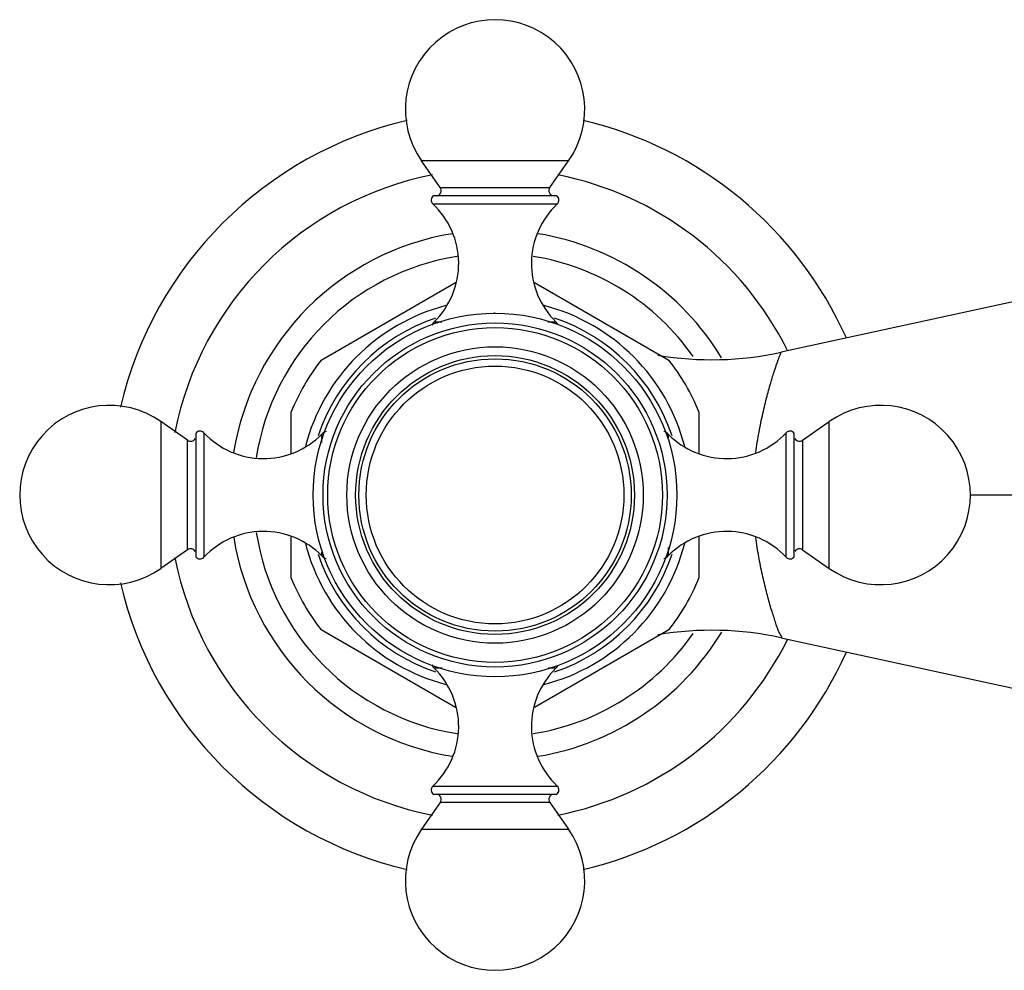
# Model space of a CAD drawing. Units: inches. Extents: x 4.3 to 17.5, y -2.7 to 21.2.
# Drawn here: x 4.8 to 7.8, y 11.9 to 14.8 of the extents above; entities that cross this region are included whole.
import ezdxf

# ---------------------------------------------------------------- set-up
doc = ezdxf.new("R2010")
doc.units = ezdxf.units.IN
doc.header["$LTSCALE"] = 1.21
doc.header["$MEASUREMENT"] = 0
doc.layers.get('0').update_dxf_attribs({"linetype": 'CONTINUOUS'})

msp = doc.modelspace()

# ---------------------------------------------------------------- linework, layer by layer
at = {"color": 7, "linetype": 'Continuous'}
for p, q in [((6.087, 14.2602), (6.0295, 14.3423)), ((6.4226, 14.2602), (6.48, 14.3423)), ((6.4438, 14.235), (6.0657, 14.235)), ((8.443, 14.0407), (7.132, 13.7552)), ((5.7215, 13.7313), (6.1338, 13.9694)), ((6.3757, 13.9694), (6.7881, 13.7313)), ((5.6298, 13.4459), (5.6298, 13.5725)), ((6.8798, 13.5725), (6.8798, 13.4459)), ((5.3121, 13.4853), (5.23, 13.5428)), ((7.1974, 13.4853), (7.2795, 13.5428)), ((5.3373, 13.5066), (5.3373, 13.1284)), ((7.1723, 13.1284), (7.1723, 13.5066)), ((5.6298, 13.0626), (5.6298, 13.1892)), ((6.8798, 13.1892), (6.8798, 13.0626)), ((5.3121, 13.1497), (5.23, 13.0923)), ((7.1974, 13.1497), (7.2795, 13.0923)), ((6.1338, 12.6657), (5.7215, 12.9037)), ((6.7881, 12.9037), (6.3757, 12.6657)), ((7.132, 12.8799), (8.6847, 12.5417)), ((6.0657, 12.4), (6.4438, 12.4)), ((6.087, 12.3749), (6.0295, 12.2928)), ((6.4226, 12.3749), (6.48, 12.2928))]:
    msp.add_line(p, q, dxfattribs=at)
at = {"color": 9, "linetype": 'Continuous'}
for p, q in [((6.48, 14.3423), (6.0295, 14.3423)), ((6.087, 14.2602), (6.4226, 14.2602)), ((6.0638, 14.2102), (6.4457, 14.2102)), ((6.0681, 13.8487), (6.0918, 13.8487)), ((6.4164, 13.8487), (6.4414, 13.8487)), ((5.23, 13.5428), (5.23, 13.0923)), ((7.2795, 13.0923), (7.2795, 13.5428)), ((5.3621, 13.5085), (5.3621, 13.1266)), ((5.7236, 13.4781), (5.7236, 13.5042)), ((6.7859, 13.5042), (6.7859, 13.493)), ((7.1474, 13.1266), (7.1474, 13.5085)), ((5.3121, 13.1497), (5.3121, 13.4853)), ((7.1974, 13.4853), (7.1974, 13.1497)), ((8.7048, 13.3175), (7.7123, 13.3175)), ((5.7236, 13.1309), (5.7236, 13.1421)), ((6.7859, 13.157), (6.7859, 13.1309)), ((6.0931, 12.7864), (6.0681, 12.7864)), ((6.4414, 12.7864), (6.4177, 12.7864)), ((6.0638, 12.4249), (6.4457, 12.4249)), ((6.4226, 12.3749), (6.087, 12.3749)), ((6.0295, 12.2928), (6.48, 12.2928))]:
    msp.add_line(p, q, dxfattribs=at)
at = {"color": 7, "linetype": 'Continuous'}
for radius in [0.5575, 0.5275, 0.5132, 0.4545, 0.4275, 0.4175]:
    msp.add_circle((6.2548, 13.3175), radius, dxfattribs=at)
at = {"color": 9, "linetype": 'Continuous'}
msp.add_circle((6.2548, 13.3175), 0.3951, dxfattribs=at)
at = {"color": 7, "linetype": 'Continuous'}
for centre, radius, start, end in [((6.2548, 14.5), 0.275, 325, 215), ((6.2548, 13.3175), 1.18, 103.2116, 166.7899), ((6.2548, 13.3175), 1.18, 24.1003, 76.7893), ((6.2548, 13.3175), 1, 101.0873, 168.9259), ((6.2548, 13.3175), 1, 26.3365, 78.9127), ((6.0739, 14.251), 0.016, 270, 35), ((6.4357, 14.251), 0.016, 145, 270), ((6.0748, 14.2219), 0.016, 124.6235, 226.9739), ((6.4348, 14.2219), 0.016, 313.0261, 55.3765), ((5.8933, 14.0274), 0.25, 314.3699, 46.9739), ((6.6163, 14.0274), 0.25, 133.0261, 225.6301), ((6.2548, 13.3175), 0.741, 99.0402, 171.1138), ((6.2548, 13.3175), 0.741, 34.9496, 80.9515), ((6.2548, 13.3175), 0.6, 104.5454, 165.6949), ((6.2548, 13.3175), 0.6, 14.3051, 75.4546), ((6.2548, 13.3175), 0.5575, 90, 90.4145), ((6.0898, 13.8265), 0.031, 134.3699, 157.185), ((6.4198, 13.8265), 0.031, 22.815, 45.6301), ((6.9192, 14.7323), 1, 260.5035, 282.2871), ((6.2548, 13.3175), 0.675, 142.1916, 157.8084), ((6.2548, 13.3175), 0.675, 22.1916, 37.8084), ((5.0723, 13.3175), 0.275, 55, 305), ((7.4373, 13.3175), 0.275, 235, 125), ((5.3504, 13.4975), 0.016, 43.0261, 145.3765), ((5.5449, 13.679), 0.25, 223.0261, 315.6301), ((5.7458, 13.4825), 0.031, 106.1944, 135.6301), ((6.7638, 13.4825), 0.031, 44.3699, 73.532), ((6.9646, 13.679), 0.25, 224.3699, 316.9739), ((7.1591, 13.4975), 0.016, 34.6235, 136.9739), ((5.3213, 13.4984), 0.016, 235, 330), ((7.1883, 13.4984), 0.016, 210, 305), ((5.5449, 12.956), 0.25, 44.3699, 136.9739), ((6.2548, 13.3175), 0.741, 188.897, 260.9515), ((6.9646, 12.956), 0.25, 43.0261, 135.6301), ((6.2548, 13.3175), 0.6, 194.3051, 255.4546), ((6.2548, 13.3175), 0.6, 284.5454, 345.6949), ((5.3213, 13.1366), 0.016, 30, 125), ((7.1883, 13.1366), 0.016, 55, 150), ((6.2548, 13.3175), 1, 191.0741, 258.9127), ((5.3504, 13.1375), 0.016, 214.6235, 316.9739), ((5.7458, 13.1525), 0.031, 224.3699, 253.532), ((6.7638, 13.1525), 0.031, 286.1944, 315.6301), ((7.1591, 13.1375), 0.016, 223.0261, 325.3765), ((6.2548, 13.3175), 1.18, 193.213, 256.7893), ((6.2548, 13.3175), 0.675, 202.1916, 217.8084), ((6.2548, 13.3175), 0.675, 322.1916, 337.8084), ((6.2548, 13.3175), 0.741, 279.0402, 325.038), ((6.9192, 11.9028), 1, 77.7129, 99.4965), ((6.2548, 13.3175), 1, 281.0873, 333.6635), ((6.2548, 13.3175), 1.18, 283.2116, 335.8925), ((6.0898, 12.8085), 0.031, 202.815, 225.6301), ((5.8933, 12.6077), 0.25, 313.0261, 45.6301), ((6.6163, 12.6077), 0.25, 134.3699, 226.9739), ((6.4198, 12.8085), 0.031, 314.3699, 337.185), ((6.0748, 12.4132), 0.016, 133.0261, 235.3765), ((6.4348, 12.4132), 0.016, 304.6235, 46.9739), ((6.0739, 12.384), 0.016, 325, 90), ((6.4357, 12.384), 0.016, 90, 215), ((6.2548, 12.135), 0.275, 145, 35)]:
    msp.add_arc(centre, radius, start, end, dxfattribs=at)
at = {"color": 9, "linetype": 'Continuous'}
for radius, start, end in [(0.812, 99.3208, 170.7657), (0.812, 31.1733, 80.6708), (0.5722, 108.5604, 161.4976), (0.5722, 18.5024, 71.4396), (0.812, 189.2429, 260.6708), (0.5722, 198.5024, 251.4396), (0.5722, 288.5604, 341.4976), (0.812, 279.3208, 328.8452)]:
    msp.add_arc((6.2548, 13.3175), radius, start, end, dxfattribs=at)
at = {"color": 7, "linetype": 'Continuous'}
for points, knots in [([(7.0545, 13.4481), (7.0572, 13.4688), (7.0635, 13.5089), (7.0752, 13.5664), (7.0879, 13.6185), (7.1006, 13.6638), (7.1121, 13.7009), (7.1216, 13.7285), (7.128, 13.7455), (7.1311, 13.7532), (7.132, 13.7552)], [0, 0, 0, 0, 0.197264, 0.383708, 0.554379, 0.704195, 0.8282, 0.921441, 0.979806, 1, 1, 1, 1]), ([(7.132, 12.8799), (7.1323, 12.8798), (7.1329, 12.8797), (7.1337, 12.8798), (7.1342, 12.8803), (7.1343, 12.8811), (7.1341, 12.882), (7.1336, 12.8832), (7.1328, 12.8846), (7.1318, 12.8863), (7.1306, 12.8882), (7.1288, 12.891), (7.1266, 12.8951), (7.124, 12.9005), (7.1216, 12.9065), (7.1192, 12.9132), (7.1167, 12.9206), (7.1142, 12.9285), (7.1105, 12.9402), (7.1054, 12.956), (7.0991, 12.9764), (7.0928, 12.9985), (7.0866, 13.0222), (7.0805, 13.0472), (7.0744, 13.0733), (7.0684, 13.1005), (7.0631, 13.1286), (7.0587, 13.1576), (7.0559, 13.1771), (7.0545, 13.187)], [0, 0, 0, 0, 0.003033, 0.005307, 0.007184, 0.009319, 0.01225, 0.016241, 0.021345, 0.027455, 0.03443, 0.042118, 0.059056, 0.077668, 0.098025, 0.120209, 0.144266, 0.170203, 0.198013, 0.258966, 0.325957, 0.397959, 0.474422, 0.554863, 0.638816, 0.725766, 0.815173, 0.906658, 1, 1, 1, 1])]:
    msp.add_open_spline(points, degree=3, knots=knots, dxfattribs=at)

doc.saveas('drawing.dxf')
